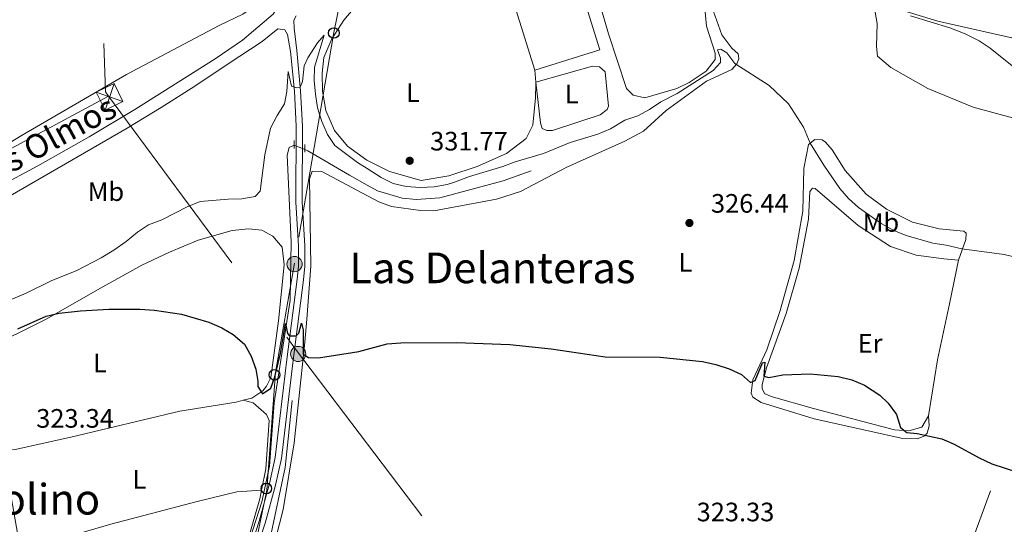
# Model space of a CAD drawing. Units: metres. Extents: x 614918 to 621860, y 4687738 to 4692480.
# Drawn here: x 618700 to 619069, y 4691912 to 4692101 of the extents above; entities that cross this region are included whole.
import ezdxf
from ezdxf.enums import TextEntityAlignment as Align

# ---------------------------------------------------------------- set-up
doc = ezdxf.new("R2010")
doc.units = ezdxf.units.M
doc.header["$MEASUREMENT"] = 0
for name, pattern in [('DGN Style 2', [86.5739, 51.94434, -34.62956]), ('DGN Style 3', [121.20345999999999, 86.5739, -34.62956]), ('DGN Style 5', [60.601729999999996, 25.97217, -34.62956]), ('DGN Style 7', [173.1478, 77.91651, -34.62956, 25.97217, -34.62956])]:
    doc.linetypes.add(name, pattern=pattern)
for name, color, linetype, lineweight in [('Nivel 13', 7, 'Continuous', 0), ('Nivel 15', 7, 'Continuous', 0), ('Nivel 20', 7, 'Continuous', 0), ('Nivel 21', 7, 'Continuous', 0), ('Nivel 22', 7, 'Continuous', 0), ('Nivel 32', 7, 'Continuous', 0), ('Nivel 33', 7, 'Continuous', 0), ('Nivel 36', 7, 'Continuous', 0), ('Nivel 37', 7, 'Continuous', 0), ('Nivel 4', 7, 'Continuous', 0), ('Nivel 41', 7, 'Continuous', 0), ('Nivel 44', 7, 'Continuous', 0), ('Nivel 45', 7, 'Continuous', 0), ('Nivel 5', 7, 'Continuous', 0), ('Nivel 52', 7, 'Continuous', 0), ('Nivel 7', 7, 'Continuous', 0)]:
    doc.layers.add(name, color=color, linetype=linetype, lineweight=lineweight)
doc.styles.add('Style-Arial', font='txt')
doc.styles.add('Style-Arial Narrow', font='txt')
doc.styles.add('Style-Helvetica-Narrow-Oblique', font='txt')
doc.styles.add('Style-Times New Roman', font='txt')

# ---------------------------------------------------------------- blocks, each defined once
blk = doc.blocks.new('5PATER')
at = {"layer": 'Nivel 7', "linetype": 'Continuous', "lineweight": 0}
h = blk.add_hatch(color=51, dxfattribs=at)
edge = h.paths.add_edge_path()
edge.add_ellipse((0.01462653279304504, -0.02521795034408569), major_axis=(-10.95721237942168, -11.10700355961716), ratio=0.9994222409660317, start_angle=0, end_angle=360)
blk = doc.blocks.new('5TME_11')
at = {"layer": 'Nivel 32', "color": 7, "linetype": 'Continuous', "lineweight": 0}
for p, q in [((-37.52937862277031, 37.56092683970928), (37.48335781693459, -37.42720434069633)), ((37.24529105424881, 37.79465371370316), (-37.15541934967041, -37.83850458264351))]:
    blk.add_line(p, q, dxfattribs=at)
at = {"layer": 'Nivel 32', "color": 7, "linetype": 'Continuous', "lineweight": 0, "flags": 128}
blk.add_lwpolyline([(-37.51707601547241, -37.43950696289539), (37.48335781693459, -37.42720434069633), (37.47105520963669, 37.5732294768095), (-37.52937862277031, 37.56092683970928), (-37.15541934967041, -37.83850458264351)], dxfattribs=at)
blk = doc.blocks.new('5PELE')
at = {"layer": 'Nivel 32', "linetype": 'Continuous', "lineweight": 0}
h = blk.add_hatch(color=9, dxfattribs=at)
edge = h.paths.add_edge_path()
edge.add_arc((-0.04174655675888062, 0.02157613635063171), 28.49973457508731, 0, 360)
at = {"layer": 'Nivel 32', "color": 252, "linetype": 'Continuous', "lineweight": 0}
blk.add_circle((-0.04174655675888062, 0.02157613635063171, -0.03193490455851133), 28.49973457508731, dxfattribs=at)
blk = doc.blocks.new('5PTT')
at = {"layer": 'Nivel 33', "color": 7, "linetype": 'Continuous', "lineweight": 30}
blk.add_circle((0.002937406301498413, 0.04127171635627747, -0.04429701826984456), 19.94981430594179, dxfattribs=at)

msp = doc.modelspace()

# ---------------------------------------------------------------- linework, layer by layer
at = {"layer": 'Nivel 13', "color": 4, "linetype": 'Continuous', "lineweight": 0}
for points in [[(618773.1700000018, 4691870.510000002, 323.39), (618784.9899999984, 4691902.920000002, 323.66), (618790.4299999997, 4691919.989999998, 323.98), (618793.4100000001, 4691933.359999999, 324.3), (618795.1700000018, 4691957.170000002, 324.68), (618801.1099999994, 4691995.77, 325.54), (618801.4800000004, 4692017.699999999, 326.45), (618799.9499999993, 4692050.210000001, 327.42), (618800.8000000007, 4692053.100000001, 327.42), (618802.6099999994, 4692054.050000001, 327.63)], [(618806.6400000006, 4692052.32, 327.63), (618807.7199999988, 4692051.809999999, 327.63), (618823.4100000001, 4692042.68, 327.63), (618830.0700000003, 4692038.989999998, 327.6), (618833.9200000018, 4692036.859999999, 327.58), (618843.120000001, 4692034.050000001, 327.52), (618848.4899999984, 4692033.620000001, 327.52), (618857.2699999996, 4692034.149999999, 327.52), (618881.0300000012, 4692040.640000001, 327.52), (618891.5899999999, 4692044.34, 327.52)], [(618801.8999999985, 4691958.030000001, 324.47), (618799.2100000009, 4691932.93, 324.36), (618793.5799999982, 4691906.399999999, 323.77), (618784, 4691878.91, 323.56), (618781.2199999988, 4691874.059999999, 323.4)]]:
    msp.add_polyline3d(points, dxfattribs=at)
at = {"layer": 'Nivel 15', "color": 1, "linetype": 'Continuous', "lineweight": 13, "elevation": 340.87, "flags": 128}
for points in [[(618899.4400000013, 4692147.149999999), (618917.3099999987, 4692089.77), (618892.9299999997, 4692082.18)], [(618892.9299999997, 4692082.18), (618875.0700000003, 4692139.559999999)]]:
    msp.add_lwpolyline(points, dxfattribs=at)
at = {"layer": 'Nivel 20', "color": 7, "linetype": 'DGN Style 2', "lineweight": 0}
msp.add_polyline3d([(618893.3200000003, 4692077.68, 330.87), (618893.379999999, 4692077, 330.85), (618893.2300000004, 4692071.82, 330.69), (618892.25, 4692061.469999999, 330.37), (618889.6700000018, 4692056.5, 330.24), (618882.3900000006, 4692050.879999999, 330.04), (618871.2699999996, 4692046.010000002, 330.42), (618860.6900000013, 4692042.489999998, 330.39), (618850.25, 4692040.780000001, 330.46), (618838.4200000018, 4692044.109999999, 330.58), (618829.9200000018, 4692048.34, 330.4), (618822.5899999999, 4692053.640000001, 330.33), (618817.7199999988, 4692059.440000001, 330.22), (618814.5100000016, 4692067.059999999, 330.16), (618813.3099999987, 4692074.219999999, 330.15), (618813.129999999, 4692081.059999999, 330.14), (618813.8200000003, 4692086.899999999, 330.09), (618816.7100000009, 4692093.960000001, 330.02), (618821.2899999991, 4692100.899999999, 330.38), (618828.9200000018, 4692110.080000002, 330.9), (618832.5199999996, 4692114.399999999, 331.15), (618851.1400000006, 4692133.789999999, 332.3), (618868.0500000007, 4692152.940000001, 333.41)], dxfattribs=at)
at = {"layer": 'Nivel 21', "color": 1, "linetype": 'DGN Style 2', "lineweight": 0, "elevation": 328.17, "flags": 128}
for points in [[(618802.629999999, 4692055.73), (618802.5899999999, 4692052.710000001)], [(618806.620000001, 4692051.399999999), (618806.6700000018, 4692054.280000001)]]:
    msp.add_lwpolyline(points, dxfattribs=at)
at = {"layer": 'Nivel 21', "color": 7, "linetype": 'DGN Style 3', "lineweight": 0}
for points in [[(618661.2199999988, 4692021.739999998, 331.97), (618706.3599999994, 4692046.289999999, 331.91), (618725.6499999985, 4692057.16, 331.7), (618742.870000001, 4692067.330000002, 331.36), (618772.9800000004, 4692086.449999999, 331.39), (618783.2399999984, 4692093.41, 331.54), (618794.6999999993, 4692103.16, 331.75), (618797.3500000015, 4692107.530000001, 331.75), (618798.0599999987, 4692110.82, 331.86), (618797.8399999999, 4692115.809999999, 332.17), (618790.2399999984, 4692168.109999999, 333.83)], [(618785.0300000012, 4691899, 323.4), (618789.4800000004, 4691912.710000001, 323.78), (618793.3299999982, 4691926.890000001, 324.1), (618795.5199999996, 4691936.649999999, 324.14), (618799.8599999994, 4691973.510000002, 324.56), (618803.8000000007, 4692003.609999999, 325.55), (618804.2399999984, 4692008.59, 325.72), (618804.3099999987, 4692016.080000002, 325.98), (618803.3099999987, 4692032.640000001, 326.78), (618803.4299999997, 4692061.140000001, 328.72), (618802.7199999988, 4692074.27, 329.9), (618801.2699999996, 4692089.210000001, 330.7), (618800.1400000006, 4692095.580000002, 331.34), (618799.0599999987, 4692097.309999999, 331.4), (618796.5100000016, 4692097.690000001, 331.68)]]:
    msp.add_polyline3d(points, dxfattribs=at)
at = {"layer": 'Nivel 21', "color": 7, "linetype": 'Continuous', "lineweight": 0}
for points in [[(618787.25, 4691898.25, 323.4), (618791.7300000004, 4691912.039999999, 323.78), (618795.6000000015, 4691926.32, 324.1), (618797.8399999999, 4691936.25, 324.14), (618802.1900000013, 4691973.219999999, 324.56), (618806.129999999, 4692003.350000001, 325.55), (618806.5799999982, 4692008.48, 325.72), (618806.6499999985, 4692016.140000001, 325.98), (618805.6600000001, 4692032.699999999, 326.78), (618805.7699999996, 4692061.190000001, 328.72), (618805.0599999987, 4692074.449999999, 329.9), (618803.5899999999, 4692089.530000001, 330.7), (618802.5899999999, 4692097.969999999, 331.29), (618802.5599999987, 4692100.989999998, 331.4), (618803.3599999994, 4692102.539999999, 331.5)], [(618502.8999999985, 4691932.52, 331.16), (618502.7600000016, 4691934.129999999, 331.16), (618506.3599999994, 4691937.539999999, 331.11), (618545.6600000001, 4691961.52, 331.53), (618554.5899999999, 4691966.010000002, 331.6), (618575.3399999999, 4691975.309999999, 331.63), (618650.2100000009, 4692010.59, 331.84), (618690.3200000003, 4692031.710000001, 331.93), (618739.9100000001, 4692060.399999999, 331.45), (618752.7600000016, 4692068.140000001, 331.39), (618765.3399999999, 4692076.140000001, 331.38), (618777.8099999987, 4692084.59, 331.43), (618790.6000000015, 4692092.969999999, 331.64), (618793.2300000004, 4692095.07, 331.68), (618796.5100000016, 4692097.690000001, 331.68)]]:
    msp.add_polyline3d(points, dxfattribs=at)
at = {"layer": 'Nivel 22', "color": 4, "linetype": 'DGN Style 5', "lineweight": 0, "elevation": 327.63, "flags": 128}
msp.add_lwpolyline([(618802.6099999994, 4692054.050000001), (618806.6400000006, 4692052.32)], dxfattribs=at)
at = {"layer": 'Nivel 32', "color": 6, "linetype": 'DGN Style 7', "lineweight": 0}
for points in [[(618732.3500000015, 4692428.109999999, 342.46), (618717.2800000012, 4692392.43, 339.81), (618727.2800000012, 4692204.629999999, 334.19), (618731.8099999987, 4692074.02, 332.03), (618732.9800000004, 4692072.440000001, 331.96)], [(619246.9499999993, 4692177, 333.38), (619193.4200000018, 4692138.390000001, 333.75), (619123.6700000018, 4692086.629999999, 337.22), (619020.7899999991, 4691806.43, 322.47), (618990.2699999996, 4691728.390000001, 322.3)], [(618823.5100000016, 4692124.989999998, 331.71), (618817.4699999988, 4692096.289999999, 330.2), (618802.7800000012, 4692009.699999999, 325.97), (618795.6099999994, 4691968.57, 325.02), (618792.3900000006, 4691924.34, 324.04), (618779.7699999996, 4691863.68, 322.95), (618762.4400000013, 4691754.420000002, 321.64)], [(618358.8900000006, 4691826.27, 323.32), (618396.3599999994, 4691894.370000001, 330.2), (618534.5199999996, 4691965.43, 331.7), (618732.9800000004, 4692072.440000001, 331.96)], [(618732.9800000004, 4692072.440000001, 331.96), (618803.5300000012, 4691976.870000001, 324.77), (618911.6400000006, 4691833.93, 322.4), (618990.2699999996, 4691728.390000001, 322.3)]]:
    msp.add_polyline3d(points, dxfattribs=at)
at = {"layer": 'Nivel 36', "color": 92, "linetype": 'Continuous', "lineweight": 0, "extrusion": (0.004390917377219385, -0.05066443127560829, 0.9987060805102299), "elevation": -234671.5483670272, "flags": 128}
msp.add_lwpolyline([(1021710.141336862, 4615159.954441044), (1021710.141336858, 4615155.431720624)], dxfattribs=at)
at = {"layer": 'Nivel 36', "color": 92, "linetype": 'Continuous', "lineweight": 0}
for points in [[(618669.5399999991, 4692038.84, 332.45), (618700.5, 4692057.719999999, 332.34), (618739.6900000013, 4692080.489999998, 332.02), (618774.4100000001, 4692098.920000002, 332.08), (618783.3000000007, 4692103.149999999, 332.18), (618787.5, 4692106.129999999, 332.24), (618790.1499999985, 4692110.109999999, 332.34), (618790.7199999988, 4692114.399999999, 332.4), (618787.3399999999, 4692135.969999999, 332.56), (618778.7300000004, 4692191.960000001, 333.9), (618773.0300000012, 4692226.91, 334.81), (618771.2699999996, 4692228.84, 334.81), (618766.0899999999, 4692230.41, 334.81), (618760.8000000007, 4692230.309999999, 334.86), (618734.2699999996, 4692227.289999999, 334.81), (618699.0399999991, 4692221.580000002, 334.49)], [(618946.2899999991, 4692075.219999999, 329.94), (618934.2399999984, 4692071.77, 330.58), (618929.870000001, 4692072.789999999, 330.69), (618927.3900000006, 4692075.289999999, 330.74), (618920.6799999997, 4692095.830000002, 331.55), (618907.5399999991, 4692141.289999999, 333.27)], [(618955.1600000001, 4692122.800000001, 332.2), (618957.3500000015, 4692098.649999999, 330.64), (618960.6700000018, 4692088.550000001, 330.26), (618960.6000000015, 4692086.190000001, 330.2), (618957.2800000012, 4692081.830000002, 330.2), (618950.9400000013, 4692077.489999998, 329.94), (618946.2899999991, 4692075.219999999, 329.94)], [(619019.7699999996, 4692109.699999999, 333.39), (619021.4800000004, 4692099.739999998, 332.91), (619021.1799999997, 4692091, 332.74), (619021.5700000003, 4692087.370000001, 332.53), (619026.5899999999, 4692083.18, 332.42), (619040.5500000007, 4692075.32, 332.91), (619057.4699999988, 4692068.32, 333.12), (619080.9899999984, 4692061.84, 333.23)], [(618792.8599999994, 4691895.07, 323.13), (618798.5199999996, 4691917.170000002, 323.5), (618802.620000001, 4691942.210000001, 323.98), (618806.6900000013, 4691979.989999998, 325.22), (618807.3299999982, 4691988.59, 325.52), (618808.8200000003, 4692008.57, 326.24), (618808.3599999994, 4692041.359999999, 327.04), (618809.4100000001, 4692044.18, 327.1), (618813.0399999991, 4692044.080000002, 327.1), (618830.129999999, 4692034.969999999, 327.05), (618834.379999999, 4692032.710000001, 327.04), (618839.2199999988, 4692031, 326.94), (618850.0300000012, 4692029.41, 326.94), (618855.0599999987, 4692029.309999999, 326.94), (618878.5599999987, 4692033.649999999, 326.94), (618887.5799999982, 4692036.640000001, 327.04), (618904.9699999988, 4692045.719999999, 327.47), (618926.7399999984, 4692055.52, 327.9), (618933.75, 4692059.260000002, 328.12), (618942.3200000003, 4692067.030000001, 328.55), (618957.4299999997, 4692078.07, 329.2), (618966.9299999997, 4692082.399999999, 329.57), (618968.75, 4692084.550000001, 330), (618969.5, 4692086.43, 330.54), (618969.3099999987, 4692088.25, 330.81), (618966.8900000006, 4692090.48, 331.08), (618963.1499999985, 4692095.469999999, 331.18), (618960.0199999996, 4692104.219999999, 331.35)], [(619095.9400000013, 4692106.379999999, 338.22), (619093.620000001, 4692098.850000001, 337.58), (619090.7100000009, 4692092.609999999, 337.15), (619088.1499999985, 4692091.68, 337.04), (619073.6900000013, 4692093.890000001, 335.96), (619044.1900000013, 4692100.530000001, 335.21), (619031.4299999997, 4692104.41, 334.89)], [(618893.3200000003, 4692077.68, 332.82), (618914.6700000018, 4692083.649999999, 332.98), (618917.2899999991, 4692083.440000001, 332.98), (618919.370000001, 4692081.48, 332.98), (618920.6000000015, 4692068.690000001, 332.92), (618920.120000001, 4692067.350000001, 332.92), (618917.4899999984, 4692065.41, 332.92), (618899.5700000003, 4692059.489999998, 332.6), (618897.4200000018, 4692059.5, 332.6), (618895.6799999997, 4692060.25, 332.6), (618895.0799999982, 4692062.34, 332.6), (618893.3200000003, 4692077.68, 332.82)], [(619040.7899999991, 4691952.289999999, 325.09), (619040.9699999988, 4691948.530000001, 324.99), (619040.2199999988, 4691945.84, 324.93), (619039.4100000001, 4691944.77, 324.82), (619036.4499999993, 4691943.629999999, 324.66), (619031.129999999, 4691943.789999999, 324.56), (618997.870000001, 4691951.190000001, 324.02), (618977.9100000001, 4691957.32, 324.07), (618974.7600000016, 4691959.280000001, 324.77), (618974.2300000004, 4691960.830000002, 324.82), (618974.7899999991, 4691965.800000001, 325.09), (618980.0799999982, 4691977.149999999, 325.63), (618985.1099999994, 4691991.859999999, 326.01), (618990.370000001, 4692010.670000002, 327.14), (618993.6000000015, 4692029.16, 328.05), (618994, 4692045.170000002, 328.97), (618995.6499999985, 4692054.239999998, 329.83), (618998.0799999982, 4692056.109999999, 330.47), (619000.7699999996, 4692055.969999999, 331.07), (619002.0399999991, 4692055.09, 331.39), (619004.5199999996, 4692052.25, 331.71), (619009.4699999988, 4692044.43, 331.66), (619017.3000000007, 4692035.59, 331.66), (619025.0100000016, 4692029.91, 332.09), (619034.75, 4692025.030000001, 332.14), (619044.6900000013, 4692022.57, 332.04), (619053.9699999988, 4692021.66, 331.82), (619054.9100000001, 4692020.91, 331.6), (619054.7699999996, 4692018.559999999, 330.96), (619051.9800000004, 4692010.84, 329.08)], [(619051.9800000004, 4692010.84, 329.08), (619046.4699999988, 4692011.260000002, 328.38), (619036.0500000007, 4692012.719999999, 327.73), (619026.5100000016, 4692015.98, 327.84), (619014.3000000007, 4692023.760000002, 328.11), (618998.2100000009, 4692037.68, 328.38), (618997.1999999993, 4692037.82, 328.38), (618996.1900000013, 4692036.620000001, 328.27), (618995.7399999984, 4692026.190000001, 327.73), (618992.1700000018, 4692007.780000001, 326.76), (618987.3299999982, 4691990.710000001, 325.85), (618979.9200000018, 4691970.359999999, 325.26), (618978.2800000012, 4691964.039999999, 324.93), (618978.2699999996, 4691962.629999999, 324.99), (618979.2100000009, 4691960.68, 324.72), (618981.6900000013, 4691959.59, 324.72), (618997.5500000007, 4691955.09, 324.72), (619027.9899999984, 4691947.100000001, 324.93), (619033.3000000007, 4691946.670000002, 325.09), (619038.2100000009, 4691948, 325.15), (619040.7899999991, 4691952.289999999, 325.09)], [(618685.7199999988, 4691976.890000001, 324.58), (618709.7600000016, 4691988.739999998, 324.85), (618729.6600000001, 4692000.16, 325.44), (618745.4100000001, 4692008.859999999, 326.19), (618755.7699999996, 4692013.77, 326.24), (618766.5300000012, 4692018.280000001, 326.51), (618779.370000001, 4692021.93, 326.67), (618785.4699999988, 4692022.52, 326.67), (618790.5100000016, 4692022.02, 326.67), (618794.6099999994, 4692019.77, 326.67), (618798.129999999, 4692015.640000001, 326.62), (618798.9200000018, 4692009.07, 326.51), (618796.7300000004, 4691988, 325.7), (618793.8099999987, 4691966.73, 325.22), (618792.3000000007, 4691963.43, 325.22), (618790.8999999985, 4691961.739999998, 325.22), (618786.6999999993, 4691958.960000001, 324.95), (618783.5100000016, 4691958.140000001, 324.75)], [(619051.9800000004, 4692010.84, 329.08), (619048.620000001, 4691994.440000001, 327.41), (619044.1600000001, 4691973.330000002, 326.01), (619040.7899999991, 4691952.289999999, 325.09)], [(618783.5100000016, 4691958.140000001, 324.75), (618780.8099999987, 4691957.440000001, 324.58), (618759.7100000009, 4691954.129999999, 324.15), (618718.75, 4691944.359999999, 323.5), (618697.870000001, 4691939.640000001, 323.34), (618695.7300000004, 4691939.420000002, 323.34), (618693.6400000006, 4691940.010000002, 323.34)], [(618790.3500000015, 4691924.420000002, 324.04), (618792.0100000016, 4691932.440000001, 323.89), (618793.2800000012, 4691950.559999999, 324.21), (618792.1900000013, 4691952.760000002, 324.26), (618787.1900000013, 4691957.149999999, 324.37), (618783.5100000016, 4691958.140000001, 324.75)], [(618693.6400000006, 4691940.010000002, 323.34), (618694.3599999994, 4691933.370000001, 322.75), (618699.8399999999, 4691901.699999999, 322.48), (618733.8200000003, 4691911.68, 322.7), (618766.2100000009, 4691920.109999999, 323.18), (618781.129999999, 4691923.710000001, 323.93), (618790.3500000015, 4691924.420000002, 324.04)], [(618689.5399999991, 4691856.289999999, 322.39), (618767.0700000003, 4691870.559999999, 322.82), (618771.0100000016, 4691872.879999999, 322.92), (618774.5300000012, 4691877.460000001, 323.3), (618785.3099999987, 4691906.039999999, 323.46), (618789.6799999997, 4691921.16, 324.1), (618790.3500000015, 4691924.420000002, 324.04)]]:
    msp.add_polyline3d(points, dxfattribs=at)
at = {"layer": 'Nivel 4', "color": 30, "linetype": 'Continuous', "lineweight": 30, "elevation": 325, "flags": 128}
for points in [[(618698.9299999997, 4691985.030000001), (618709.5500000007, 4691989.739999998), (618714.4200000018, 4691990.899999999), (618722.4800000004, 4691991.780000001), (618733.1000000015, 4691992.330000002), (618744.6700000018, 4691992.420000002), (618750.2300000004, 4691992.059999999), (618760.3900000006, 4691990.550000001), (618770.5799999982, 4691987.52), (618775.4899999984, 4691985.420000002), (618779.7699999996, 4691982.82), (618783.9200000018, 4691979.239999998), (618786.5100000016, 4691974.77), (618788.2199999988, 4691969.890000001), (618788.9899999984, 4691965.399999999), (618789.0100000016, 4691963.390000001), (618790.7699999996, 4691960.52), (618793.9100000001, 4691962.690000001), (618795.3500000015, 4691966.93), (618797.4899999984, 4691975.789999999), (618799.4200000018, 4691986.940000001), (618800.1799999997, 4691983.260000002), (618800.9299999997, 4691982.390000001), (618803.3399999999, 4691982.41), (618804.3399999999, 4691983.420000002), (618805.379999999, 4691987.18), (618806.0100000016, 4691984.580000002), (618806.0199999996, 4691975.43), (618808.0399999991, 4691974.170000002), (618811.7300000004, 4691974.07), (618826.8399999999, 4691976.510000002), (618831.0599999987, 4691977.629999999), (618837.5700000003, 4691979.359999999), (618842.6600000001, 4691979.739999998), (618863.5799999982, 4691979.830000002), (618883.620000001, 4691979.080000002), (618899.0899999999, 4691977.469999999), (618919.3099999987, 4691974.5), (618939.9899999984, 4691974.300000001), (618955.8999999985, 4691972.739999998), (618960.9400000013, 4691971.640000001)], [(618960.9400000013, 4691971.640000001), (618965.9100000001, 4691970.010000002), (618970.5500000007, 4691967.84), (618973.9200000018, 4691964.890000001), (618975.6700000018, 4691965.559999999), (618978.4600000009, 4691972.280000001), (618979.2699999996, 4691972.469999999), (618978.9800000004, 4691967.16), (618980.8599999994, 4691966.75), (618986.1099999994, 4691967.739999998), (618996.2899999991, 4691968.109999999), (619006.8200000003, 4691967.120000001), (619012, 4691965.890000001), (619016.6999999993, 4691963.850000001), (619022.5300000012, 4691960.059999999), (619025.620000001, 4691957.02), (619028.7600000016, 4691952.77), (619030.2199999988, 4691947.989999998), (619032.629999999, 4691946.030000001), (619036.4699999988, 4691945.68), (619045.7399999984, 4691943.690000001), (619050.3299999982, 4691941.699999999), (619059.7100000009, 4691936.510000002), (619064.4699999988, 4691934.34), (619074.0899999999, 4691931.18)]]:
    msp.add_lwpolyline(points, dxfattribs=at)
at = {"layer": 'Nivel 5', "color": 30, "linetype": 'Continuous', "lineweight": 0, "flags": 128}
for points, elevation in [([(619033.9400000013, 4692102.57), (619048.8099999987, 4692098.02), (619054.5300000012, 4692095.75), (619059.7699999996, 4692093.23), (619063.9200000018, 4692090.449999999), (619072.1099999994, 4692083.77), (619079.2199999988, 4692076.48), (619082.1499999985, 4692071.890000001), (619083.7800000012, 4692067.16), (619085.5599999987, 4692065.550000001), (619090.0599999987, 4692063.989999998), (619094.9499999993, 4692062.98), (619128.370000001, 4692057.510000002), (619132.0700000003, 4692057.969999999), (619135.0399999991, 4692060.039999999), (619137.4699999988, 4692063.870000001)], 335), ([(618692.1799999997, 4691994.32), (618702.0100000016, 4691998.350000001), (618711.3599999994, 4692003.050000001), (618721.0500000007, 4692006.879999999), (618730.1900000013, 4692011.640000001), (618734.9200000018, 4692014.539999999), (618739.6099999994, 4692017.82), (618743.8000000007, 4692021.330000002), (618747.9699999988, 4692024.100000001), (618752.8900000006, 4692025.960000001), (618762.5100000016, 4692030.859999999), (618767.3200000003, 4692032.850000001), (618777.9100000001, 4692033.73), (618782.9299999997, 4692033.77), (618788.0199999996, 4692034.68), (618789.8200000003, 4692036.710000001), (618791.6600000001, 4692050.330000002), (618793.7600000016, 4692060.350000001), (618796.2399999984, 4692065.120000001), (618799.0199999996, 4692069.57), (618799.8500000015, 4692074.129999999), (618800.3900000006, 4692081.629999999), (618801.5899999999, 4692076.140000001), (618803.4800000004, 4692075.489999998), (618804.879999999, 4692075.830000002), (618805.8000000007, 4692077.920000002), (618806.4299999997, 4692083.760000002), (618807.75, 4692086.789999999), (618811.3299999982, 4692092.379999999), (618813.8500000015, 4692095.280000001)], 330), ([(618813.8500000015, 4692095.280000001), (618810.25, 4692083.25), (618810.1499999985, 4692078.25), (618810.5799999982, 4692073.109999999), (618811.4299999997, 4692068), (618812.9600000009, 4692062.890000001), (618815.0799999982, 4692057.940000001), (618817.9400000013, 4692053.84), (618826.3500000015, 4692047.5), (618829.9699999988, 4692045.190000001), (618835.25, 4692041.800000001), (618839.8200000003, 4692039.629999999), (618844.6900000013, 4692038.48), (618849.9600000009, 4692038.100000001), (618855.120000001, 4692038.399999999), (618860.0500000007, 4692039.219999999), (618862.75, 4692040.140000001), (618868.4800000004, 4692042.199999999), (618880.9299999997, 4692045.920000002), (618885.5799999982, 4692047.760000002), (618896.2199999988, 4692050.899999999), (618906.1900000013, 4692054.969999999), (618916.5700000003, 4692058.16), (618921.4200000018, 4692060.09), (618926.7399999984, 4692063.43), (618931.5899999999, 4692065.02), (618936.0199999996, 4692067.350000001), (618940.2899999991, 4692070.300000001), (618946.4200000018, 4692073.370000001), (618959.9100000001, 4692082), (618962.6799999997, 4692085.080000002), (618962.6799999997, 4692086.629999999), (618961.5500000007, 4692089.789999999), (618962.7600000016, 4692090.059999999), (618965.0500000007, 4692088.699999999), (618967.9899999984, 4692084.629999999), (618980.870000001, 4692076.399999999), (618988.25, 4692069.580000002), (618993.8599999994, 4692060.809999999), (618996.3599999994, 4692054.73), (619001.4400000013, 4692046.510000002), (619007.4600000009, 4692037.739999998), (619010.7699999996, 4692034), (619014.4299999997, 4692030.52), (619023.0100000016, 4692024.559999999), (619027.7100000009, 4692021.989999998), (619032.3200000003, 4692020.050000001), (619042.370000001, 4692017.170000002), (619047.3999999985, 4692016.460000001), (619053.2199999988, 4692015.100000001), (619069.1499999985, 4692012.949999999), (619084.4699999988, 4692009.32)], 330)]:
    msp.add_lwpolyline(points, dxfattribs=dict(at, elevation=elevation))
at = {"layer": 'Nivel 52', "color": 1, "linetype": 'Continuous', "lineweight": 13}
msp.add_3dface([(618892.9299999997, 4692082.18, 340.87), (618917.3099999987, 4692089.77, 340.87), (618899.4400000013, 4692147.149999999, 340.87), (618875.0700000003, 4692139.559999999, 340.87)], dxfattribs=at)

# ---------------------------------------------------------------- block references
at = {"layer": 'Nivel 32', "color": 7, "linetype": 'Continuous', "lineweight": 0, "xscale": 0.1000009313241567, "yscale": 0.1000009313241567, "zscale": 0.1000009313241567, "rotation": 26.00901904139459}
msp.add_blockref('5TME_11', (618733.3599999994, 4692072.140000001, 331.94), dxfattribs=at)
at = {"layer": 'Nivel 32', "color": 252, "linetype": 'Continuous', "lineweight": 0, "xscale": 0.1000009313241567, "yscale": 0.1000009313241567, "zscale": 0.1000009313241567}
for p in [(618802.7800000012, 4692009.32, 325.96), (618804.120000001, 4691975.559999999, 324.8)]:
    msp.add_blockref('5PELE', p, dxfattribs=at)
at = {"layer": 'Nivel 33', "color": 7, "linetype": 'Continuous', "lineweight": 30, "xscale": 0.1000009313241567, "yscale": 0.1000009313241567, "zscale": 0.1000009313241567}
for p in [(618817.5, 4692096.120000001, 330.2), (618795.25, 4691967.699999999, 325.04), (618792.1799999997, 4691925.010000002, 324.06)]:
    msp.add_blockref('5PTT', p, dxfattribs=at)
at = {"layer": 'Nivel 7', "color": 51, "linetype": 'Continuous', "lineweight": 0, "xscale": 0.1000009313241567, "yscale": 0.1000009313241567, "zscale": 0.1000009313241567}
for p in [(618845.9899999984, 4692048.129999999, 331.77), (618951, 4692024.760000002, 326.44)]:
    msp.add_blockref('5PATER', p, dxfattribs=at)

# ---------------------------------------------------------------- texts
at = {"layer": 'Nivel 37', "color": 92, "linetype": 'Continuous', "lineweight": 0, "style": 'Style-Arial Narrow'}
for s, p in [('L', (618847.1831471026, 4692073.679979999, 331.49)), ('L', (618906.8231471032, 4692073.18998, 332.88)), ('Mb', (618731.9748305827, 4692036.539979998, 330.86)), ('Mb', (619022.9048305862, 4692024.93998, 330.1)), ('L', (618949.4631471038, 4692009.95998, 326.02)), ('Er', (619018.8308149986, 4691979.54998, 325.85)), ('L', (618729.7031471021, 4691972.159979999, 324.4)), ('L', (618744.5231471024, 4691928.419980001, 323.27))]:
    msp.add_text(s, height=6.99996, dxfattribs=at).set_placement(p, align=Align.MIDDLE_CENTER)
at = {"layer": 'Nivel 41', "color": 7, "linetype": 'Continuous', "lineweight": 0, "style": 'Style-Arial'}
for s, p in [('331.77', (618853.6600000001, 4692051.989999998, 331.77)), ('326.44', (618959.0899999999, 4692028.620000001, 326.44)), ('323.34', (618705.8000000007, 4691947.859999999, 323.34)), ('323.33', (618953.7100000009, 4691912.699999999, 323.33))]:
    msp.add_text(s, height=6.99996, dxfattribs=at).set_placement(p)
at = {"layer": 'Nivel 44', "color": 7, "linetype": 'Continuous', "lineweight": 0, "style": 'Style-Helvetica-Narrow-Oblique'}
msp.add_text('Camino de los Olmos', height=8.99994, rotation=28.47700002065645, dxfattribs=at).set_placement((618683.711785961, 4692036.51048414, 332.04), align=Align.CENTER)
at = {"layer": 'Nivel 45', "color": 7, "linetype": 'Continuous', "lineweight": 0, "style": 'Style-Times New Roman'}
for s, p in [('Las Delanteras', (618877.036511194, 4692007.899979997, 326.02)), ('El Molino', (618696.1475252658, 4691920.999979999, 322.65))]:
    msp.add_text(s, height=11.49996, dxfattribs=at).set_placement(p, align=Align.MIDDLE_CENTER)

doc.saveas('drawing.dxf')
